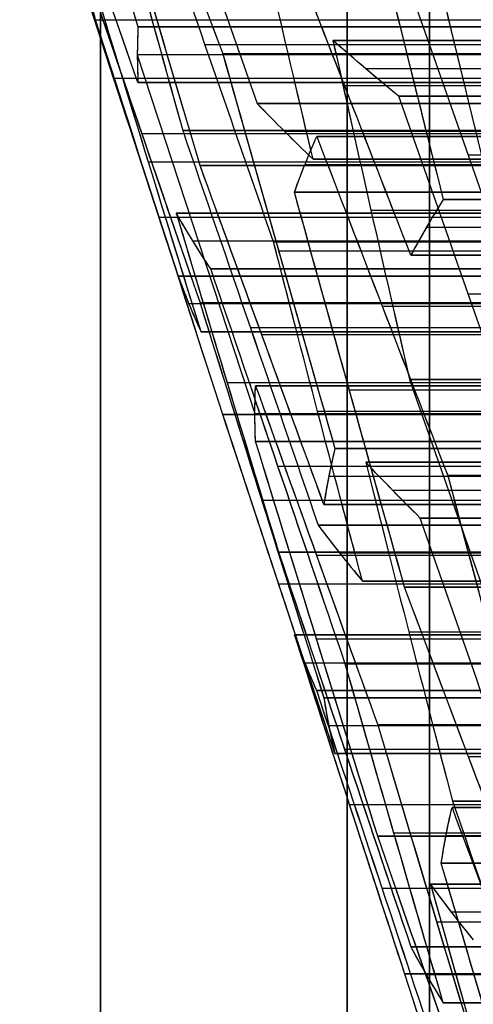
# Model space of a CAD drawing. Units: millimetres. Extents: x -35 to 100, y -155 to 35.
# Drawn here: x 42 to 42, y -127 to -127 of the extents above; entities that cross this region are included whole.
import ezdxf

# ---------------------------------------------------------------- set-up
doc = ezdxf.new("R2010")
doc.units = ezdxf.units.MM
doc.header["$MEASUREMENT"] = 0
doc.layers.add('Predefinito', color=18, linetype='Continuous', true_color=0x000000)

# ---------------------------------------------------------------- blocks, each defined once
blk = doc.blocks.new('Blocco 01')
at = {"layer": 'Predefinito'}
for p, q in [((-6.84443, 13.15296, 0.18482), (-6.84443, 12.57466, 0.18482)), ((-6.88026, 12.56372, -0.06815), (-6.88026, 13.14202, -0.06815)), ((-6.86576, 13.12759, 0.90389), (-7.08387, 13.05611, 0.93261)), ((-6.88271, 13.1272, 0.7751), (-6.88271, 12.54889, 0.7751)), ((-6.88271, 12.54889, 0.7751), (-6.88271, 13.1272, 0.7751)), ((-6.86576, 12.54929, 0.90389), (-6.86576, 13.12759, 0.90389)), ((-6.8488, 12.54889, 1.03269), (-6.8488, 13.1272, 1.03269)), ((-6.8488, 13.1272, 1.03269), (-6.8488, 12.54889, 1.03269)), ((-6.93112, 12.54246, -0.45453), (-6.93112, 13.12077, -0.45453)), ((-6.91358, 13.12492, 0.52148), (-6.91358, 12.54662, 0.52148)), ((-6.96445, 13.11435, 0.13511), (-6.96445, 12.53605, 0.13511)), ((-7.00027, 12.52451, -0.11786), (-7.00027, 13.10281, -0.11786)), ((-7.00027, 13.10281, -0.11786), (-7.00027, 12.52451, -0.11786)), ((-6.96199, 12.5256, -0.70814), (-6.96199, 13.1039, -0.70814)), ((-6.96199, 13.1039, -0.70814), (-6.96199, 12.5256, -0.70814)), ((-6.91171, 12.52171, -1.16898), (-6.91171, 13.10002, -1.16898)), ((-6.91171, 13.10002, -1.16898), (-6.91171, 12.52171, -1.16898)), ((-7.01723, 12.51791, -0.24665), (-7.01723, 13.09622, -0.24665)), ((-6.97895, 13.09382, -0.83694), (-6.97895, 12.51551, -0.83694)), ((-7.03418, 13.08886, -0.37544), (-7.03418, 12.51056, -0.37544)), ((-7.03418, 12.51056, -0.37544), (-7.03418, 13.08886, -0.37544)), ((-7.01664, 12.51118, 0.60056), (-7.01664, 13.08948, 0.60056)), ((-7.01664, 13.08948, 0.60056), (-7.01664, 12.51118, 0.60056)), ((-6.93299, 12.51118, 1.23594), (-6.93299, 13.08948, 1.23594)), ((-6.93299, 13.08948, 1.23594), (-6.93299, 12.51118, 1.23594)), ((-6.85952, 13.08647, -1.63444), (-6.85952, 12.50817, -1.63444)), ((-6.9959, 13.083, -0.96573), (-6.9959, 12.5047, -0.96573)), ((-6.9959, 12.5047, -0.96573), (-6.9959, 13.083, -0.96573)), ((-7.08446, 13.07561, 0.08539), (-7.08446, 12.49731, 0.08539)), ((-7.08446, 12.49731, 0.08539), (-7.08446, 13.07561, 0.08539)), ((-7.06505, 13.07301, -0.62906), (-7.06505, 12.4947, -0.62906)), ((-6.86517, 13.07561, 1.75111), (-6.86517, 12.49731, 1.75111)), ((-6.86517, 12.49731, 1.75111), (-6.86517, 13.07561, 1.75111)), ((-7.10083, 12.47742, 0.80382), (-7.10083, 13.05573, 0.80382)), ((-7.10083, 13.05573, 0.80382), (-7.10083, 12.47742, 0.80382)), ((-7.08387, 13.05611, 0.93261), (-7.08387, 12.47781, 0.93261)), ((-7.06692, 13.05573, 1.0614), (-7.06692, 12.47742, 1.0614)), ((-7.06692, 12.47742, 1.0614), (-7.06692, 13.05573, 1.0614)), ((-7.03173, 12.48055, -1.21869), (-7.03173, 13.05885, -1.21869)), ((-6.89535, 13.05481, -1.8874), (-6.89535, 12.47651, -1.8874)), ((-6.89535, 12.47651, -1.8874), (-6.89535, 13.05481, -1.8874)), ((-7.13665, 12.47362, 0.55085), (-7.13665, 13.05192, 0.55085)), ((-7.03605, 12.47362, 1.31502), (-7.03605, 13.05192, 1.31502)), ((-6.97954, 13.04479, -1.68415), (-6.97954, 12.46648, -1.68415)), ((-6.97954, 12.46648, -1.68415), (-6.97954, 13.04479, -1.68415)), ((-7.18752, 12.46338, 0.16447), (-7.18752, 13.04168, 0.16447)), ((-7.16811, 13.04176, -0.54998), (-7.16811, 12.46345, -0.54998)), ((-7.16811, 12.46345, -0.54998), (-7.16811, 13.04176, -0.54998)), ((-7.11592, 13.04214, -1.01544), (-7.11592, 12.46383, -1.01544)), ((-6.98518, 12.46338, 1.7014), (-6.98518, 13.04168, 1.7014)), ((-6.9123, 12.45982, -2.0162), (-6.9123, 13.03813, -2.0162)), ((-7.21839, 13.03209, -0.08914), (-7.21839, 12.45378, -0.08914)), ((-7.21839, 12.45378, -0.08914), (-7.21839, 13.03209, -0.08914)), ((-6.94936, 13.03209, 1.95436), (-6.94936, 12.45378, 1.95436)), ((-6.94936, 12.45378, 1.95436), (-6.94936, 13.03209, 1.95436)), ((-7.23535, 13.02569, -0.21794), (-7.23535, 12.44738, -0.21794)), ((-6.9324, 13.02569, 2.08316), (-6.9324, 12.44738, 2.08316)), ((-7.22084, 13.01871, 0.75411), (-7.22084, 12.4404, 0.75411)), ((-7.16998, 13.01871, 1.14048), (-7.16998, 12.4404, 1.14048)), ((-6.92926, 12.4425, -2.14499), (-6.92926, 13.0208, -2.14499)), ((-6.92926, 13.0208, -2.14499), (-6.92926, 12.4425, -2.14499)), ((-7.25667, 13.01421, 0.50114), (-7.25667, 12.43591, 0.50114)), ((-7.25667, 12.43591, 0.50114), (-7.25667, 13.01421, 0.50114)), ((-7.2523, 13.01855, -0.34673), (-7.2523, 12.44025, -0.34673)), ((-7.2523, 12.44025, -0.34673), (-7.2523, 13.01855, -0.34673)), ((-7.15174, 13.01766, -1.26841), (-7.15174, 12.43935, -1.26841)), ((-7.15174, 12.43935, -1.26841), (-7.15174, 13.01766, -1.26841)), ((-7.13911, 13.01421, 1.3941), (-7.13911, 12.43591, 1.3941)), ((-7.13911, 12.43591, 1.3941), (-7.13911, 13.01421, 1.3941)), ((-7.0826, 12.43973, -1.60507), (-7.0826, 13.01803, -1.60507)), ((-6.91545, 13.01855, 2.21195), (-6.91545, 12.44025, 2.21195)), ((-6.91545, 12.44025, 2.21195), (-6.91545, 13.01855, 2.21195)), ((-7.29058, 12.42918, 0.24355), (-7.29058, 13.00749, 0.24355)), ((-7.29058, 13.00749, 0.24355), (-7.29058, 12.42918, 0.24355)), ((-7.27363, 12.43292, 0.37235), (-7.27363, 13.01122, 0.37235)), ((-7.12215, 12.43292, 1.52289), (-7.12215, 13.01122, 1.52289)), ((-7.1052, 12.42918, 1.65169), (-7.1052, 13.00749, 1.65169)), ((-7.1052, 13.00749, 1.65169), (-7.1052, 12.42918, 1.65169)), ((-6.85707, 12.43038, -2.47769), (-6.85707, 13.00868, -2.47769)), ((-6.85707, 13.00868, -2.47769), (-6.85707, 12.43038, -2.47769)), ((-7.28813, 12.4233, -0.59969), (-7.28813, 13.0016, -0.59969)), ((-7.23593, 12.42292, -1.06515), (-7.23593, 13.00123, -1.06515)), ((-7.23593, 13.00123, -1.06515), (-7.23593, 12.42292, -1.06515)), ((-7.1687, 12.42628, -1.3972), (-7.1687, 13.00458, -1.3972)), ((-6.88458, 12.4233, 2.46557), (-6.88458, 13.0016, 2.46557)), ((-7.32145, 12.99878, -0.01006), (-7.32145, 12.42047, -0.01006)), ((-7.06937, 12.99878, 1.90465), (-7.06937, 12.42047, 1.90465)), ((-7.18566, 12.41253, -1.52599), (-7.18566, 12.99083, -1.52599)), ((-7.18566, 12.99083, -1.52599), (-7.18566, 12.41253, -1.52599)), ((-7.11346, 12.41046, -1.85869), (-7.11346, 12.98876, -1.85869)), ((-7.11346, 12.98876, -1.85869), (-7.11346, 12.41046, -1.85869)), ((-6.87402, 12.98898, -2.60648), (-6.87402, 12.41068, -2.60648)), ((-6.96013, 12.98566, -2.39861), (-6.96013, 12.40735, -2.39861)), ((-7.37232, 12.97879, -0.39644), (-7.37232, 12.40049, -0.39644)), ((-7.34086, 12.98152, 0.70439), (-7.34086, 12.40321, 0.70439)), ((-7.34086, 12.40321, 0.70439), (-7.34086, 12.98152, 0.70439)), ((-7.27304, 12.40321, 1.21956), (-7.27304, 12.98152, 1.21956)), ((-7.27304, 12.98152, 1.21956), (-7.27304, 12.40321, 1.21956)), ((-7.01851, 12.97879, 2.29103), (-7.01851, 12.40049, 2.29103)), ((-7.33899, 12.39335, -0.98607), (-7.33899, 12.97165, -0.98607)), ((-7.13042, 12.97253, -1.98748), (-7.13042, 12.39423, -1.98748)), ((-7.42451, 12.38688, 0.06902), (-7.42451, 12.96519, 0.06902)), ((-7.42451, 12.96519, 0.06902), (-7.42451, 12.38688, 0.06902)), ((-7.18939, 12.38688, 1.85494), (-7.18939, 12.96519, 1.85494)), ((-7.18939, 12.96519, 1.85494), (-7.18939, 12.38688, 1.85494)), ((-6.89098, 12.39041, -2.73527), (-6.89098, 12.96871, -2.73527)), ((-6.89098, 12.96871, -2.73527), (-6.89098, 12.39041, -2.73527)), ((-7.40814, 12.38308, -0.64941), (-7.40814, 12.96138, -0.64941)), ((-7.40814, 12.96138, -0.64941), (-7.40814, 12.38308, -0.64941)), ((-7.21652, 12.96263, -1.77961), (-7.21652, 12.38432, -1.77961)), ((-7.06319, 12.96211, -2.31953), (-7.06319, 12.38381, -2.31953)), ((-7.06319, 12.38381, -2.31953), (-7.06319, 12.96211, -2.31953)), ((-6.98764, 12.38308, 2.54465), (-6.98764, 12.96138, 2.54465)), ((-6.98764, 12.96138, 2.54465), (-6.98764, 12.38308, 2.54465)), ((-7.14738, 12.37737, -2.11627), (-7.14738, 12.95568, -2.11627)), ((-7.14738, 12.95568, -2.11627), (-7.14738, 12.37737, -2.11627)), ((-7.4251, 12.37358, -0.7782), (-7.4251, 12.95189, -0.7782)), ((-7.36986, 12.94941, -1.23969), (-7.36986, 12.3711, -1.23969)), ((-7.36986, 12.3711, -1.23969), (-7.36986, 12.94941, -1.23969)), ((-6.97068, 12.37358, 2.67344), (-6.97068, 12.95189, 2.67344)), ((-7.44205, 12.9417, -0.90699), (-7.44205, 12.3634, -0.90699)), ((-7.44205, 12.3634, -0.90699), (-7.44205, 12.9417, -0.90699)), ((-7.39305, 12.36732, 1.16985), (-7.39305, 12.94563, 1.16985)), ((-7.35723, 12.36456, 1.42282), (-7.35723, 12.94286, 1.42282)), ((-7.35723, 12.94286, 1.42282), (-7.35723, 12.36456, 1.42282)), ((-6.95373, 12.9417, 2.80223), (-6.95373, 12.3634, 2.80223)), ((-6.95373, 12.3634, 2.80223), (-6.95373, 12.9417, 2.80223)), ((-7.38682, 12.9367, -1.36848), (-7.38682, 12.35839, -1.36848)), ((-7.34027, 12.93996, 1.55161), (-7.34027, 12.36166, 1.55161)), ((-7.32332, 12.35803, 1.6804), (-7.32332, 12.93633, 1.6804)), ((-7.32332, 12.93633, 1.6804), (-7.32332, 12.35803, 1.6804)), ((-7.31958, 12.93604, -1.70053), (-7.31958, 12.35774, -1.70053)), ((-7.31958, 12.35774, -1.70053), (-7.31958, 12.93604, -1.70053)), ((-7.12156, 12.36064, 2.37011), (-7.12156, 12.93894, 2.37011)), ((-7.12156, 12.93894, 2.37011), (-7.12156, 12.36064, 2.37011)), ((-7.29245, 12.34798, 1.93402), (-7.29245, 12.92629, 1.93402)), ((-7.01099, 12.92651, -2.78499), (-7.01099, 12.3482, -2.78499)), ((-6.9268, 12.3482, -2.98824), (-6.9268, 12.92651, -2.98824))]:
    blk.add_line(p, q, dxfattribs=at)
at = {"layer": 'Predefinito', "extrusion": (0, 1, 0)}
for centre, radius in [((0, 0, 13.15), 9.6), ((0, 0, 13), 9.75), ((0, 0, 13), 9.45)]:
    blk.add_circle(centre, radius, dxfattribs=at)
for centre, radius in [((0, 0, 13), 9.75), ((0, 0, 13), 9.45), ((0, 0, 12.95), 10.44), ((0, 0, 12.95), 10.44), ((0, 0, 12.95), 9.8), ((0, 0, 12.95), 9.8), ((0, 0, 12.95), 9.4), ((0, 0, 12.95), 9.4), ((0, 0, 12.95), 9.05), ((0, 0, 12.95), 9.05)]:
    blk.add_arc(centre, radius, 270, 90, dxfattribs=at)
at = {"layer": 'Predefinito', "extrusion": (0.608761, 7.42231e-11, 0.793353)}
blk.add_open_spline([(-6.88271, 13.1272, 0.7751), (-6.8144, 13.15116, 0.72268), (-6.74571, 13.17511, 0.66998), (-6.67659, 13.19906, 0.61694)], degree=3, dxfattribs=at)
at = {"layer": 'Predefinito', "extrusion": (0.608761, -2.58033e-12, 0.793353)}
blk.add_open_spline([(-6.88271, 13.1272, 0.7751), (-6.81402, 13.15129, 0.72239), (-6.74532, 13.17525, 0.66967), (-6.67659, 13.19906, 0.61694)], degree=3, dxfattribs=at)
at = {"layer": 'Predefinito', "extrusion": (-0.382683, -4.60024e-12, 0.92388)}
blk.add_open_spline([(-6.60877, 13.19906, 1.13211), (-6.68926, 13.17511, 1.09877), (-6.76925, 13.15116, 1.06564), (-6.8488, 13.1272, 1.03269)], degree=3, dxfattribs=at)
at = {"layer": 'Predefinito', "extrusion": (-0.382683, -1.60121e-12, 0.92388)}
blk.add_open_spline([(-6.60877, 13.19906, 1.13211), (-6.68882, 13.17525, 1.09895), (-6.76883, 13.15129, 1.06581), (-6.8488, 13.1272, 1.03269)], degree=3, dxfattribs=at)
at = {"layer": 'Predefinito', "extrusion": (-0.382683, 8.6474e-12, 0.92388)}
blk.add_open_spline([(-6.76024, 13.18112, -0.01844), (-6.84047, 13.15502, -0.05167), (-6.92048, 13.12892, -0.08481), (-7.00027, 13.10281, -0.11786)], degree=3, dxfattribs=at)
at = {"layer": 'Predefinito', "extrusion": (-0.382683, -3.00772e-12, 0.92388)}
blk.add_open_spline([(-6.76024, 13.18112, -0.01844), (-6.84027, 13.15509, -0.05159), (-6.92028, 13.12898, -0.08473), (-7.00027, 13.10281, -0.11786)], degree=3, dxfattribs=at)
at = {"layer": 'Predefinito', "extrusion": (0.608761, -1.54567e-11, 0.793353)}
blk.add_open_spline([(-6.81052, 13.16013, 0.4424), (-6.87968, 13.13659, 0.49547), (-6.94836, 13.11304, 0.54817), (-7.01664, 13.08948, 0.60056)], degree=3, dxfattribs=at)
at = {"layer": 'Predefinito', "extrusion": (0.608761, -5.82091e-13, 0.793353)}
blk.add_open_spline([(-6.81052, 13.16013, 0.4424), (-6.87926, 13.13673, 0.49515), (-6.94797, 13.11317, 0.54787), (-7.01664, 13.08948, 0.60056)], degree=3, dxfattribs=at)
at = {"layer": 'Predefinito', "extrusion": (-0.382683, -2.86817e-11, 0.92388)}
blk.add_open_spline([(-6.93299, 13.08948, 1.23594), (-6.85348, 13.11304, 1.26887), (-6.77349, 13.13659, 1.30201), (-6.69296, 13.16013, 1.33536)], degree=3, dxfattribs=at)
at = {"layer": 'Predefinito', "extrusion": (-0.382683, -2.2458e-12, 0.92388)}
blk.add_open_spline([(-6.93299, 13.08948, 1.23594), (-6.853, 13.11318, 1.26907), (-6.77299, 13.13673, 1.30221), (-6.69296, 13.16013, 1.33536)], degree=3, dxfattribs=at)
at = {"layer": 'Predefinito', "extrusion": (0.608761, 7.55517e-12, 0.793353)}
blk.add_open_spline([(-6.70559, 13.15662, -1.32714), (-6.77533, 13.13777, -1.27364), (-6.84397, 13.1189, -1.22096), (-6.91171, 13.10002, -1.16898)], degree=3, dxfattribs=at)
at = {"layer": 'Predefinito', "extrusion": (0.608761, 2.03998e-12, 0.793353)}
blk.add_open_spline([(-6.70559, 13.15662, -1.32714), (-6.77436, 13.13803, -1.27438), (-6.84306, 13.11916, -1.22166), (-6.91171, 13.10002, -1.16898)], degree=3, dxfattribs=at)
at = {"layer": 'Predefinito', "extrusion": (-0.991445, 6.47776e-10, 0.130526)}
blk.add_open_spline([(-6.84443, 13.15296, 0.18482), (-6.8337, 13.15573, 0.26633), (-6.82259, 13.15814, 0.3507), (-6.81052, 13.16013, 0.4424)], degree=3, dxfattribs=at)
at = {"layer": 'Predefinito', "extrusion": (-0.382683, 3.66692e-11, 0.92388)}
blk.add_open_spline([(-7.08446, 13.07561, 0.08539), (-7.0047, 13.1014, 0.11843), (-6.9247, 13.12718, 0.15157), (-6.84443, 13.15296, 0.18482)], degree=3, dxfattribs=at)
at = {"layer": 'Predefinito', "extrusion": (-0.382683, -3.89613e-12, 0.92388)}
blk.add_open_spline([(-7.08446, 13.07561, 0.08539), (-7.00447, 13.10147, 0.11853), (-6.92446, 13.12726, 0.15167), (-6.84443, 13.15296, 0.18482)], degree=3, dxfattribs=at)
at = {"layer": 'Predefinito', "extrusion": (0.608761, 5.1586e-11, 0.793353)}
blk.add_open_spline([(-7.03418, 13.08886, -0.37544), (-6.96617, 13.11003, -0.42764), (-6.89749, 13.13118, -0.48033), (-6.82806, 13.15232, -0.53361)], degree=3, dxfattribs=at)
at = {"layer": 'Predefinito', "extrusion": (0.608761, -2.24343e-12, 0.793353)}
blk.add_open_spline([(-7.03418, 13.08886, -0.37544), (-6.96549, 13.11024, -0.42815), (-6.89679, 13.1314, -0.48087), (-6.82806, 13.15232, -0.53361)], degree=3, dxfattribs=at)
at = {"layer": 'Predefinito', "extrusion": (0.608761, 7.34937e-11, 0.793353)}
blk.add_open_spline([(-6.65905, 13.15296, 1.59295), (-6.72797, 13.12718, 1.64584), (-6.79667, 13.1014, 1.69855), (-6.86517, 13.07561, 1.75111)], degree=3, dxfattribs=at)
at = {"layer": 'Predefinito', "extrusion": (0.608761, 4.67494e-13, 0.793353)}
blk.add_open_spline([(-6.65905, 13.15296, 1.59295), (-6.72777, 13.12726, 1.64568), (-6.79648, 13.10147, 1.6984), (-6.86517, 13.07561, 1.75111)], degree=3, dxfattribs=at)
at = {"layer": 'Predefinito', "extrusion": (-0.382683, -8.82317e-11, 0.92388)}
blk.add_open_spline([(-6.65532, 13.13854, -1.78798), (-6.73535, 13.11063, -1.82113), (-6.81536, 13.08272, -1.85427), (-6.89535, 13.05481, -1.8874)], degree=3, dxfattribs=at)
at = {"layer": 'Predefinito', "extrusion": (-0.382683, 2.63218e-11, 0.92388)}
blk.add_open_spline([(-6.65532, 13.13854, -1.78798), (-6.73533, 13.11064, -1.82112), (-6.81534, 13.08273, -1.85426), (-6.89535, 13.05481, -1.8874)], degree=3, dxfattribs=at)
at = {"layer": 'Predefinito', "extrusion": (-0.382683, -3.02233e-10, 0.92388)}
blk.add_open_spline([(-6.97954, 13.04479, -1.68415), (-6.89956, 13.07257, -1.65102), (-6.81955, 13.10036, -1.61788), (-6.73951, 13.12814, -1.58473)], degree=3, dxfattribs=at)
at = {"layer": 'Predefinito', "extrusion": (-0.382683, -9.10109e-12, 0.92388)}
blk.add_open_spline([(-6.97954, 13.04479, -1.68415), (-6.89953, 13.07258, -1.65101), (-6.81952, 13.10037, -1.61787), (-6.73951, 13.12814, -1.58473)], degree=3, dxfattribs=at)
at = {"layer": 'Predefinito', "extrusion": (-0.991445, -1.07452e-13, 0.130526)}
blk.add_open_spline([(-6.8488, 13.1272, 1.03269), (-6.86011, 13.12773, 0.94676), (-6.87142, 13.12772, 0.86089), (-6.88271, 13.1272, 0.7751)], degree=3, dxfattribs=at)
at = {"layer": 'Predefinito'}
for points in [[(-6.86576, 13.12759, 0.90389), (-6.87145, 13.12759, 0.86067), (-6.87707, 13.12746, 0.81794), (-6.88271, 13.1272, 0.7751)], [(-6.8488, 13.1272, 1.03269), (-6.85444, 13.12746, 0.98985), (-6.86006, 13.12759, 0.94712), (-6.86576, 13.12759, 0.90389)], [(-7.10083, 13.05573, 0.80382), (-7.09519, 13.05598, 0.84666), (-7.08956, 13.05611, 0.88938), (-7.08387, 13.05611, 0.93261)], [(-7.08387, 13.05611, 0.93261), (-7.07818, 13.05611, 0.97584), (-7.07256, 13.05598, 1.01856), (-7.06692, 13.05573, 1.0614)]]:
    blk.add_open_spline(points, degree=3, dxfattribs=at)
at = {"layer": 'Predefinito', "extrusion": (0.608761, -1.14378e-10, 0.793353)}
blk.add_open_spline([(-6.96199, 13.1039, -0.70814), (-7.03146, 13.0832, -0.65484), (-7.10013, 13.06248, -0.60215), (-7.16811, 13.04176, -0.54998)], degree=3, dxfattribs=at)
at = {"layer": 'Predefinito', "extrusion": (0.608761, 1.84055e-12, 0.793353)}
blk.add_open_spline([(-6.96199, 13.1039, -0.70814), (-7.03075, 13.08341, -0.65538), (-7.09945, 13.06269, -0.60267), (-7.16811, 13.04176, -0.54998)], degree=3, dxfattribs=at)
at = {"layer": 'Predefinito', "extrusion": (-0.991445, 1.40881e-11, 0.130526)}
blk.add_open_spline([(-7.00027, 13.10281, -0.11786), (-7.01237, 13.09838, -0.20973), (-7.02354, 13.09372, -0.29457), (-7.03418, 13.08886, -0.37544)], degree=3, dxfattribs=at)
at = {"layer": 'Predefinito', "extrusion": (-0.991445, -2.0359e-13, 0.130526)}
blk.add_open_spline([(-7.00027, 13.10281, -0.11786), (-7.01159, 13.09867, -0.20381), (-7.02289, 13.09401, -0.28967), (-7.03418, 13.08886, -0.37544)], degree=3, dxfattribs=at)
at = {"layer": 'Predefinito', "extrusion": (-0.991445, 2.13425e-11, 0.130526)}
blk.add_open_spline([(-6.9959, 13.083, -0.96573), (-6.98516, 13.09008, -0.8841), (-6.97394, 13.09706, -0.79886), (-6.96199, 13.1039, -0.70814)], degree=3, dxfattribs=at)
at = {"layer": 'Predefinito', "extrusion": (-0.991445, -2.79274e-13, 0.130526)}
blk.add_open_spline([(-6.9959, 13.083, -0.96573), (-6.9846, 13.09046, -0.87983), (-6.97329, 13.09743, -0.79397), (-6.96199, 13.1039, -0.70814)], degree=3, dxfattribs=at)
at = {"layer": 'Predefinito', "extrusion": (-0.382683, 3.7232e-11, 0.92388)}
blk.add_open_spline([(-6.91171, 13.10002, -1.16898), (-6.99179, 13.07256, -1.20215), (-7.0718, 13.04511, -1.23529), (-7.15174, 13.01766, -1.26841)], degree=3, dxfattribs=at)
at = {"layer": 'Predefinito', "extrusion": (-0.382683, 1.06462e-11, 0.92388)}
blk.add_open_spline([(-6.91171, 13.10002, -1.16898), (-6.99173, 13.07259, -1.20213), (-7.07174, 13.04513, -1.23527), (-7.15174, 13.01766, -1.26841)], degree=3, dxfattribs=at)
at = {"layer": 'Predefinito', "extrusion": (-0.382683, -1.13645e-10, 0.92388)}
blk.add_open_spline([(-7.01664, 13.08948, 0.60056), (-7.09698, 13.0644, 0.56729), (-7.17697, 13.03931, 0.53415), (-7.25667, 13.01421, 0.50114)], degree=3, dxfattribs=at)
at = {"layer": 'Predefinito', "extrusion": (-0.382683, 3.7647e-13, 0.92388)}
blk.add_open_spline([(-7.01664, 13.08948, 0.60056), (-7.09668, 13.06449, 0.56741), (-7.17669, 13.0394, 0.53427), (-7.25667, 13.01421, 0.50114)], degree=3, dxfattribs=at)
at = {"layer": 'Predefinito', "extrusion": (0.608761, -7.75136e-12, 0.793353)}
blk.add_open_spline([(-7.13911, 13.01421, 1.3941), (-7.07067, 13.03931, 1.34159), (-7.00198, 13.0644, 1.28888), (-6.93299, 13.08948, 1.23594)], degree=3, dxfattribs=at)
at = {"layer": 'Predefinito', "extrusion": (0.608761, 4.39278e-12, 0.793353)}
blk.add_open_spline([(-7.13911, 13.01421, 1.3941), (-7.07042, 13.0394, 1.34139), (-7.00171, 13.06449, 1.28867), (-6.93299, 13.08948, 1.23594)], degree=3, dxfattribs=at)
at = {"layer": 'Predefinito', "extrusion": (-0.382683, 1.25331e-10, 0.92388)}
blk.add_open_spline([(-7.23593, 13.00123, -1.06515), (-7.15601, 13.02849, -1.03205), (-7.076, 13.05574, -0.99891), (-6.9959, 13.083, -0.96573)], degree=3, dxfattribs=at)
at = {"layer": 'Predefinito', "extrusion": (-0.382683, -8.36418e-12, 0.92388)}
blk.add_open_spline([(-7.23593, 13.00123, -1.06515), (-7.15593, 13.02851, -1.03201), (-7.07592, 13.05577, -0.99887), (-6.9959, 13.083, -0.96573)], degree=3, dxfattribs=at)
at = {"layer": 'Predefinito', "extrusion": (0.608761, 2.99147e-10, 0.793353)}
blk.add_open_spline([(-7.29058, 13.00749, 0.24355), (-7.22238, 13.0302, 0.19122), (-7.15369, 13.05291, 0.13852), (-7.08446, 13.07561, 0.08539)], degree=3, dxfattribs=at)
at = {"layer": 'Predefinito', "extrusion": (0.608761, 1.4836e-12, 0.793353)}
blk.add_open_spline([(-7.29058, 13.00749, 0.24355), (-7.22192, 13.03036, 0.19087), (-7.15321, 13.05307, 0.13815), (-7.08446, 13.07561, 0.08539)], degree=3, dxfattribs=at)
at = {"layer": 'Predefinito', "extrusion": (-0.382683, -3.55794e-11, 0.92388)}
blk.add_open_spline([(-6.86517, 13.07561, 1.75111), (-6.94579, 13.05291, 1.71772), (-7.02577, 13.0302, 1.68459), (-7.1052, 13.00749, 1.65169)], degree=3, dxfattribs=at)
at = {"layer": 'Predefinito', "extrusion": (-0.382683, 1.48369e-13, 0.92388)}
blk.add_open_spline([(-6.86517, 13.07561, 1.75111), (-6.94522, 13.05307, 1.71795), (-7.02523, 13.03036, 1.68481), (-7.1052, 13.00749, 1.65169)], degree=3, dxfattribs=at)
at = {"layer": 'Predefinito', "extrusion": (0.608761, 3.25361e-11, 0.793353)}
blk.add_open_spline([(-6.92926, 13.0208, -2.14499), (-6.8619, 13.03675, -2.19668), (-6.79328, 13.05266, -2.24933), (-6.72314, 13.06856, -2.30315)], degree=3, dxfattribs=at)
at = {"layer": 'Predefinito', "extrusion": (0.608761, -1.1453e-13, 0.793353)}
blk.add_open_spline([(-6.92926, 13.0208, -2.14499), (-6.86056, 13.03706, -2.19771), (-6.79185, 13.05299, -2.25043), (-6.72314, 13.06856, -2.30315)], degree=3, dxfattribs=at)
at = {"layer": 'Predefinito', "extrusion": (-0.382683, -8.52258e-11, 0.92388)}
blk.add_open_spline([(-7.34086, 12.98152, 0.70439), (-7.2612, 13.00626, 0.73739), (-7.1812, 13.03099, 0.77053), (-7.10083, 13.05573, 0.80382)], degree=3, dxfattribs=at)
at = {"layer": 'Predefinito', "extrusion": (-0.382683, 1.14892e-12, 0.92388)}
blk.add_open_spline([(-7.34086, 12.98152, 0.70439), (-7.26087, 13.00636, 0.73753), (-7.18086, 13.0311, 0.77067), (-7.10083, 13.05573, 0.80382)], degree=3, dxfattribs=at)
at = {"layer": 'Predefinito', "extrusion": (0.608761, 4.30133e-11, 0.793353)}
blk.add_open_spline([(-7.06692, 13.05573, 1.0614), (-7.13594, 13.03099, 1.11436), (-7.20463, 13.00626, 1.16707), (-7.27304, 12.98152, 1.21956)], degree=3, dxfattribs=at)
at = {"layer": 'Predefinito', "extrusion": (0.608761, 0, 0.793353)}
blk.add_open_spline([(-7.06692, 13.05573, 1.0614), (-7.13565, 13.0311, 1.11414), (-7.20436, 13.00636, 1.16686), (-7.27304, 12.98152, 1.21956)], degree=3, dxfattribs=at)
at = {"layer": 'Predefinito', "extrusion": (-0.991445, 1.89126e-13, 0.130526)}
blk.add_open_spline([(-7.10083, 13.05573, 0.80382), (-7.08952, 13.05624, 0.88975), (-7.07821, 13.05624, 0.97561), (-7.06692, 13.05573, 1.0614)], degree=3, dxfattribs=at)
at = {"layer": 'Predefinito', "extrusion": (-0.991445, -6.14661e-12, 0.130526)}
blk.add_open_spline([(-6.89535, 13.05481, -1.8874), (-6.90704, 13.04353, -1.97625), (-6.91831, 13.03219, -2.06186), (-6.92926, 13.0208, -2.14499)], degree=3, dxfattribs=at)
at = {"layer": 'Predefinito', "extrusion": (-0.991445, -1.09007e-13, 0.130526)}
blk.add_open_spline([(-6.89535, 13.05481, -1.8874), (-6.90666, 13.04389, -1.97336), (-6.91797, 13.03255, -2.05922), (-6.92926, 13.0208, -2.14499)], degree=3, dxfattribs=at)
at = {"layer": 'Predefinito', "extrusion": (0.608761, 4.69594e-11, 0.793353)}
blk.add_open_spline([(-7.18566, 12.99083, -1.52599), (-7.11799, 13.00883, -1.57791), (-7.04935, 13.02682, -1.63058), (-6.97954, 13.04479, -1.68415)], degree=3, dxfattribs=at)
at = {"layer": 'Predefinito', "extrusion": (0.608761, -7.0938e-13, 0.793353)}
blk.add_open_spline([(-7.18566, 12.99083, -1.52599), (-7.11696, 13.00911, -1.5787), (-7.04825, 13.0271, -1.63142), (-6.97954, 13.04479, -1.68415)], degree=3, dxfattribs=at)
at = {"layer": 'Predefinito', "extrusion": (-0.382683, -4.01268e-11, 0.92388)}
blk.add_open_spline([(-7.16811, 13.04176, -0.54998), (-7.24826, 13.01497, -0.58318), (-7.32826, 12.98817, -0.61632), (-7.40814, 12.96138, -0.64941)], degree=3, dxfattribs=at)
at = {"layer": 'Predefinito', "extrusion": (-0.382683, -1.12417e-12, 0.92388)}
blk.add_open_spline([(-7.16811, 13.04176, -0.54998), (-7.24813, 13.01501, -0.58313), (-7.32814, 12.98821, -0.61627), (-7.40814, 12.96138, -0.64941)], degree=3, dxfattribs=at)
at = {"layer": 'Predefinito', "extrusion": (0.608761, -2.68541e-10, 0.793353)}
blk.add_open_spline([(-6.98764, 12.96138, 2.54465), (-6.91904, 12.98817, 2.49201), (-6.85034, 13.01497, 2.4393), (-6.78152, 13.04176, 2.38649)], degree=3, dxfattribs=at)
at = {"layer": 'Predefinito', "extrusion": (0.608761, 4.49688e-12, 0.793353)}
blk.add_open_spline([(-6.98764, 12.96138, 2.54465), (-6.91894, 12.98821, 2.49193), (-6.85023, 13.01501, 2.43921), (-6.78152, 13.04176, 2.38649)], degree=3, dxfattribs=at)
at = {"layer": 'Predefinito', "extrusion": (0.608761, 8.15737e-12, 0.793353)}
blk.add_open_spline([(-7.21839, 13.03209, -0.08914), (-7.28766, 13.00979, -0.03599), (-7.35634, 12.9875, 0.01671), (-7.42451, 12.96519, 0.06902)], degree=3, dxfattribs=at)
at = {"layer": 'Predefinito', "extrusion": (0.608761, 1.77135e-12, 0.793353)}
blk.add_open_spline([(-7.21839, 13.03209, -0.08914), (-7.28714, 13.00996, -0.03639), (-7.35584, 12.98766, 0.01633), (-7.42451, 12.96519, 0.06902)], degree=3, dxfattribs=at)
at = {"layer": 'Predefinito', "extrusion": (-0.991445, 1.17549e-11, 0.130526)}
blk.add_open_spline([(-7.2523, 13.01855, -0.34673), (-7.24166, 13.02326, -0.26587), (-7.23049, 13.02779, -0.18103), (-7.21839, 13.03209, -0.08914)], degree=3, dxfattribs=at)
at = {"layer": 'Predefinito', "extrusion": (-0.991445, 5.14575e-13, 0.130526)}
blk.add_open_spline([(-7.2523, 13.01855, -0.34673), (-7.24099, 13.02356, -0.26082), (-7.22969, 13.02807, -0.17496), (-7.21839, 13.03209, -0.08914)], degree=3, dxfattribs=at)
at = {"layer": 'Predefinito', "extrusion": (-0.382683, 3.35437e-11, 0.92388)}
blk.add_open_spline([(-7.18939, 12.96519, 1.85494), (-7.11, 12.9875, 1.88782), (-7.03002, 13.00979, 1.92095), (-6.94936, 13.03209, 1.95436)], degree=3, dxfattribs=at)
at = {"layer": 'Predefinito', "extrusion": (-0.382683, -1.41758e-12, 0.92388)}
blk.add_open_spline([(-7.18939, 12.96519, 1.85494), (-7.1094, 12.98767, 1.88807), (-7.02939, 13.00997, 1.92121), (-6.94936, 13.03209, 1.95436)], degree=3, dxfattribs=at)
at = {"layer": 'Predefinito', "extrusion": (-0.991445, 6.80379e-12, 0.130526)}
blk.add_open_spline([(-6.94936, 13.03209, 1.95436), (-6.93726, 13.02779, 2.04625), (-6.92609, 13.02326, 2.13109), (-6.91545, 13.01855, 2.21195)], degree=3, dxfattribs=at)
at = {"layer": 'Predefinito', "extrusion": (-0.991445, 4.66482e-13, 0.130526)}
blk.add_open_spline([(-6.94936, 13.03209, 1.95436), (-6.93804, 13.02806, 2.04031), (-6.92674, 13.02355, 2.12617), (-6.91545, 13.01855, 2.21195)], degree=3, dxfattribs=at)
at = {"layer": 'Predefinito', "extrusion": (-0.382683, -3.54219e-11, 0.92388)}
blk.add_open_spline([(-7.49233, 12.93894, -0.44615), (-7.41248, 12.96548, -0.41308), (-7.33247, 12.99202, -0.37994), (-7.2523, 13.01855, -0.34673)], degree=3, dxfattribs=at)
at = {"layer": 'Predefinito', "extrusion": (-0.382683, -3.59686e-12, 0.92388)}
blk.add_open_spline([(-7.49233, 12.93894, -0.44615), (-7.41233, 12.96553, -0.41302), (-7.33232, 12.99207, -0.37987), (-7.2523, 13.01855, -0.34673)], degree=3, dxfattribs=at)
at = {"layer": 'Predefinito', "extrusion": (-0.991445, -1.67645e-09, 0.130526)}
blk.add_open_spline([(-7.25667, 13.01421, 0.50114), (-7.26875, 13.01235, 0.40941), (-7.27985, 13.01009, 0.32504), (-7.29058, 13.00749, 0.24355)], degree=3, dxfattribs=at)
at = {"layer": 'Predefinito', "extrusion": (-0.991445, 5.00505e-13, 0.130526)}
blk.add_open_spline([(-7.25667, 13.01421, 0.50114), (-7.26799, 13.01247, 0.41512), (-7.2793, 13.01022, 0.32926), (-7.29058, 13.00749, 0.24355)], degree=3, dxfattribs=at)
at = {"layer": 'Predefinito', "extrusion": (-0.991445, 2.60638e-12, 0.130526)}
blk.add_open_spline([(-7.15174, 13.01766, -1.26841), (-7.16355, 13.00879, -1.3581), (-7.17481, 12.99984, -1.44357), (-7.18566, 12.99083, -1.52599)], degree=3, dxfattribs=at)
at = {"layer": 'Predefinito', "extrusion": (-0.991445, 1.76906e-13, 0.130526)}
blk.add_open_spline([(-7.15174, 13.01766, -1.26841), (-7.16306, 13.00916, -1.35436), (-7.17436, 13.00021, -1.44022), (-7.18566, 12.99083, -1.52599)], degree=3, dxfattribs=at)
at = {"layer": 'Predefinito', "extrusion": (-0.991445, 1.80483e-11, 0.130526)}
blk.add_open_spline([(-7.1052, 13.00749, 1.65169), (-7.11593, 13.01009, 1.5702), (-7.12703, 13.01235, 1.48583), (-7.13911, 13.01421, 1.3941)], degree=3, dxfattribs=at)
at = {"layer": 'Predefinito', "extrusion": (-0.991445, -7.22548e-13, 0.130526)}
blk.add_open_spline([(-7.1052, 13.00749, 1.65169), (-7.11651, 13.01023, 1.56577), (-7.12781, 13.01247, 1.47991), (-7.13911, 13.01421, 1.3941)], degree=3, dxfattribs=at)
at = {"layer": 'Predefinito', "extrusion": (0.608761, 1.07223e-10, 0.793353)}
blk.add_open_spline([(-6.91545, 13.01855, 2.21195), (-6.98429, 12.99202, 2.26478), (-7.05299, 12.96548, 2.31749), (-7.12156, 12.93894, 2.37011)], degree=3, dxfattribs=at)
at = {"layer": 'Predefinito', "extrusion": (0.608761, 1.67845e-12, 0.793353)}
blk.add_open_spline([(-6.91545, 13.01855, 2.21195), (-6.98416, 12.99207, 2.26468), (-7.05287, 12.96553, 2.3174), (-7.12156, 12.93894, 2.37011)], degree=3, dxfattribs=at)
at = {"layer": 'Predefinito', "extrusion": (0.608761, 2.07065e-09, 0.793353)}
blk.add_open_spline([(-6.85707, 13.00868, -2.47769), (-6.92724, 12.99318, -2.42384), (-6.99586, 12.97766, -2.37119), (-7.06319, 12.96211, -2.31953)], degree=3, dxfattribs=at)
at = {"layer": 'Predefinito', "extrusion": (0.608761, 3.44164e-13, 0.793353)}
blk.add_open_spline([(-6.85707, 13.00868, -2.47769), (-6.92586, 12.99349, -2.4249), (-6.99456, 12.97796, -2.37218), (-7.06319, 12.96211, -2.31953)], degree=3, dxfattribs=at)
at = {"layer": 'Predefinito', "extrusion": (-0.991445, -8.64629e-12, 0.130526)}
blk.add_open_spline([(-6.89098, 12.96871, -2.73527), (-6.87996, 12.98207, -2.6516), (-6.86868, 12.99539, -2.56591), (-6.85707, 13.00868, -2.47769)], degree=3, dxfattribs=at)
at = {"layer": 'Predefinito', "extrusion": (-0.991445, 4.29189e-13, 0.130526)}
blk.add_open_spline([(-6.89098, 12.96871, -2.73527), (-6.87967, 12.98242, -2.64941), (-6.86837, 12.99575, -2.56355), (-6.85707, 13.00868, -2.47769)], degree=3, dxfattribs=at)
at = {"layer": 'Predefinito', "extrusion": (0.608761, -4.32765e-10, 0.793353)}
blk.add_open_spline([(-7.44205, 12.9417, -0.90699), (-7.37414, 12.96155, -0.9591), (-7.30548, 12.9814, -1.01179), (-7.23593, 13.00123, -1.06515)], degree=3, dxfattribs=at)
at = {"layer": 'Predefinito', "extrusion": (0.608761, -1.32754e-12, 0.793353)}
blk.add_open_spline([(-7.44205, 12.9417, -0.90699), (-7.37341, 12.96177, -0.95967), (-7.3047, 12.98162, -1.01239), (-7.23593, 13.00123, -1.06515)], degree=3, dxfattribs=at)
at = {"layer": 'Predefinito', "extrusion": (-0.382683, -3.49173e-11, 0.92388)}
blk.add_open_spline([(-6.71369, 13.00123, 2.90166), (-6.79468, 12.9814, 2.86811), (-6.87464, 12.96155, 2.83499), (-6.95373, 12.9417, 2.80223)], degree=3, dxfattribs=at)
at = {"layer": 'Predefinito', "extrusion": (-0.382683, -3.7171e-13, 0.92388)}
blk.add_open_spline([(-6.71369, 13.00123, 2.90166), (-6.79378, 12.98162, 2.86849), (-6.87378, 12.96177, 2.83534), (-6.95373, 12.9417, 2.80223)], degree=3, dxfattribs=at)
at = {"layer": 'Predefinito', "extrusion": (0.608761, -5.15407e-12, 0.793353)}
blk.add_open_spline([(-7.11346, 12.98876, -1.85869), (-7.18331, 12.9712, -1.8051), (-7.25195, 12.95363, -1.75242), (-7.31958, 12.93604, -1.70053)], degree=3, dxfattribs=at)
at = {"layer": 'Predefinito', "extrusion": (0.608761, -3.07939e-13, 0.793353)}
blk.add_open_spline([(-7.11346, 12.98876, -1.85869), (-7.18223, 12.97148, -1.80592), (-7.25093, 12.9539, -1.7532), (-7.31958, 12.93604, -1.70053)], degree=3, dxfattribs=at)
at = {"layer": 'Predefinito', "extrusion": (-0.991445, -3.72545e-11, 0.130526)}
blk.add_open_spline([(-7.14738, 12.95568, -2.11627), (-7.13644, 12.96675, -2.03318), (-7.12517, 12.97778, -1.94757), (-7.11346, 12.98876, -1.85869)], degree=3, dxfattribs=at)
at = {"layer": 'Predefinito', "extrusion": (-0.991445, -1.41234e-12, 0.130526)}
blk.add_open_spline([(-7.14738, 12.95568, -2.11627), (-7.13607, 12.96712, -2.0304), (-7.12477, 12.97815, -1.94454), (-7.11346, 12.98876, -1.85869)], degree=3, dxfattribs=at)
at = {"layer": 'Predefinito', "extrusion": (0.608761, 9.34608e-11, 0.793353)}
blk.add_open_spline([(-7.54698, 12.90954, 0.86255), (-7.47863, 12.93353, 0.81011), (-7.40994, 12.95753, 0.7574), (-7.34086, 12.98152, 0.70439)], degree=3, dxfattribs=at)
at = {"layer": 'Predefinito', "extrusion": (0.608761, 2.17112e-12, 0.793353)}
blk.add_open_spline([(-7.54698, 12.90954, 0.86255), (-7.47829, 12.93366, 0.80984), (-7.40958, 12.95765, 0.75712), (-7.34086, 12.98152, 0.70439)], degree=3, dxfattribs=at)
at = {"layer": 'Predefinito', "extrusion": (-0.382683, 5.75294e-11, 0.92388)}
blk.add_open_spline([(-7.27304, 12.98152, 1.21956), (-7.35348, 12.95753, 1.18624), (-7.43348, 12.93353, 1.15311), (-7.51307, 12.90954, 1.12014)], degree=3, dxfattribs=at)
at = {"layer": 'Predefinito', "extrusion": (-0.382683, 1.67733e-12, 0.92388)}
blk.add_open_spline([(-7.27304, 12.98152, 1.21956), (-7.35308, 12.95765, 1.18641), (-7.43309, 12.93365, 1.15327), (-7.51307, 12.90954, 1.12014)], degree=3, dxfattribs=at)
at = {"layer": 'Predefinito', "extrusion": (-0.382683, -2.37134e-12, 0.92388)}
blk.add_open_spline([(-7.42451, 12.96519, 0.06902), (-7.50474, 12.93922, 0.03579), (-7.58474, 12.91325, 0.00265), (-7.66454, 12.88728, -0.03041)], degree=3, dxfattribs=at)
at = {"layer": 'Predefinito', "extrusion": (-0.382683, 1.82863e-13, 0.92388)}
blk.add_open_spline([(-7.42451, 12.96519, 0.06902), (-7.50454, 12.93929, 0.03587), (-7.58455, 12.91332, 0.00273), (-7.66454, 12.88728, -0.03041)], degree=3, dxfattribs=at)
at = {"layer": 'Predefinito', "extrusion": (0.608761, -5.92834e-11, 0.793353)}
blk.add_open_spline([(-7.39551, 12.88728, 2.0131), (-7.32698, 12.91325, 1.96052), (-7.25828, 12.93922, 1.9078), (-7.18939, 12.96519, 1.85494)], degree=3, dxfattribs=at)
at = {"layer": 'Predefinito', "extrusion": (0.608761, 2.0848e-11, 0.793353)}
blk.add_open_spline([(-7.39551, 12.88728, 2.0131), (-7.32681, 12.91332, 1.96039), (-7.25811, 12.93929, 1.90767), (-7.18939, 12.96519, 1.85494)], degree=3, dxfattribs=at)
at = {"layer": 'Predefinito', "extrusion": (-0.382683, -4.94126e-08, 0.92388)}
blk.add_open_spline([(-7.13101, 12.8843, -2.8347), (-7.051, 12.91244, -2.80156), (-6.97099, 12.94057, -2.76841), (-6.89098, 12.96871, -2.73527)], degree=3, dxfattribs=at)
at = {"layer": 'Predefinito', "extrusion": (-0.382683, -2.4197e-09, 0.92388)}
blk.add_open_spline([(-7.13101, 12.8843, -2.8347), (-7.051, 12.91244, -2.80156), (-6.97099, 12.94057, -2.76841), (-6.89098, 12.96871, -2.73527)], degree=3, dxfattribs=at)
at = {"layer": 'Predefinito', "extrusion": (-0.382683, 2.05037e-08, 0.92388)}
blk.add_open_spline([(-6.80679, 12.96871, -2.93853), (-6.8868, 12.94057, -2.97167), (-6.96681, 12.91244, -3.00481), (-7.04682, 12.8843, -3.03795)], degree=3, dxfattribs=at)
at = {"layer": 'Predefinito', "extrusion": (-0.382683, 5.0941e-10, 0.92388)}
blk.add_open_spline([(-6.80679, 12.96871, -2.93853), (-6.8868, 12.94057, -2.97167), (-6.96681, 12.91244, -3.00481), (-7.04682, 12.8843, -3.03795)], degree=3, dxfattribs=at)
at = {"layer": 'Predefinito', "extrusion": (-0.991445, 3.61775e-11, 0.130526)}
blk.add_open_spline([(-7.40814, 12.96138, -0.64941), (-7.42009, 12.95494, -0.74018), (-7.43131, 12.94837, -0.82541), (-7.44205, 12.9417, -0.90699)], degree=3, dxfattribs=at)
at = {"layer": 'Predefinito', "extrusion": (-0.991445, -4.30517e-14, 0.130526)}
blk.add_open_spline([(-7.40814, 12.96138, -0.64941), (-7.41946, 12.95528, -0.73535), (-7.43076, 12.94871, -0.82121), (-7.44205, 12.9417, -0.90699)], degree=3, dxfattribs=at)
at = {"layer": 'Predefinito', "extrusion": (-0.382683, 1.68399e-09, 0.92388)}
blk.add_open_spline([(-7.06319, 12.96211, -2.31953), (-7.1432, 12.93405, -2.35267), (-7.22321, 12.90599, -2.38581), (-7.30322, 12.87793, -2.41895)], degree=3, dxfattribs=at)
at = {"layer": 'Predefinito', "extrusion": (-0.382683, -9.90666e-11, 0.92388)}
blk.add_open_spline([(-7.06319, 12.96211, -2.31953), (-7.1432, 12.93405, -2.35267), (-7.22321, 12.90599, -2.38581), (-7.30322, 12.87793, -2.41895)], degree=3, dxfattribs=at)
at = {"layer": 'Predefinito', "extrusion": (-0.991445, -3.86267e-11, 0.130526)}
blk.add_open_spline([(-6.95373, 12.9417, 2.80223), (-6.96447, 12.94837, 2.72065), (-6.97569, 12.95494, 2.63542), (-6.98764, 12.96138, 2.54465)], degree=3, dxfattribs=at)
at = {"layer": 'Predefinito', "extrusion": (-0.991445, -8.80192e-13, 0.130526)}
blk.add_open_spline([(-6.95373, 12.9417, 2.80223), (-6.96503, 12.94872, 2.71633), (-6.97634, 12.95529, 2.63047), (-6.98764, 12.96138, 2.54465)], degree=3, dxfattribs=at)
at = {"layer": 'Predefinito', "extrusion": (-0.382683, 2.30806e-09, 0.92388)}
blk.add_open_spline([(-6.87461, 12.87793, -3.4537), (-6.79461, 12.90599, -3.42056), (-6.7146, 12.93405, -3.38742), (-6.63458, 12.96211, -3.35427)], degree=3, dxfattribs=at)
at = {"layer": 'Predefinito', "extrusion": (-0.382683, 1.08973e-10, 0.92388)}
blk.add_open_spline([(-6.87461, 12.87793, -3.4537), (-6.7946, 12.90599, -3.42056), (-6.71459, 12.93405, -3.38741), (-6.63458, 12.96211, -3.35427)], degree=3, dxfattribs=at)
at = {"layer": 'Predefinito', "extrusion": (-0.382683, 4.34796e-10, 0.92388)}
blk.add_open_spline([(-7.38741, 12.87171, -2.2157), (-7.30741, 12.8997, -2.18256), (-7.2274, 12.92769, -2.14942), (-7.14738, 12.95568, -2.11627)], degree=3, dxfattribs=at)
at = {"layer": 'Predefinito', "extrusion": (-0.382683, -1.1322e-10, 0.92388)}
blk.add_open_spline([(-7.38741, 12.87171, -2.2157), (-7.3074, 12.8997, -2.18256), (-7.22739, 12.92769, -2.14942), (-7.14738, 12.95568, -2.11627)], degree=3, dxfattribs=at)
at = {"layer": 'Predefinito', "extrusion": (0.608761, -1.03048e-13, 0.793353)}
blk.add_open_spline([(-7.36986, 12.94941, -1.23969), (-7.43944, 12.92999, -1.1863), (-7.50811, 12.91056, -1.13361), (-7.57598, 12.89112, -1.08153)], degree=3, dxfattribs=at)
at = {"layer": 'Predefinito', "extrusion": (0.608761, -2.242e-12, 0.793353)}
blk.add_open_spline([(-7.36986, 12.94941, -1.23969), (-7.43862, 12.93022, -1.18693), (-7.50733, 12.91078, -1.13421), (-7.57598, 12.89112, -1.08153)], degree=3, dxfattribs=at)
at = {"layer": 'Predefinito', "extrusion": (-0.991445, -2.47678e-12, 0.130526)}
blk.add_open_spline([(-7.40377, 12.92333, -1.49727), (-7.39293, 12.93209, -1.41488), (-7.38167, 12.94079, -1.32941), (-7.36986, 12.94941, -1.23969)], degree=3, dxfattribs=at)
at = {"layer": 'Predefinito', "extrusion": (-0.991445, -1.1548e-12, 0.130526)}
blk.add_open_spline([(-7.40377, 12.92333, -1.49727), (-7.39247, 12.93246, -1.41139), (-7.38116, 12.94116, -1.32553), (-7.36986, 12.94941, -1.23969)], degree=3, dxfattribs=at)
at = {"layer": 'Predefinito', "extrusion": (-0.382683, -6.93512e-11, 0.92388)}
blk.add_open_spline([(-7.03792, 12.89112, 3.00549), (-6.95887, 12.91056, 3.03823), (-6.87891, 12.92999, 3.07135), (-6.79788, 12.94941, 3.10491)], degree=3, dxfattribs=at)
at = {"layer": 'Predefinito', "extrusion": (-0.382683, -1.82591e-12, 0.92388)}
blk.add_open_spline([(-7.03792, 12.89112, 3.00549), (-6.95792, 12.91079, 3.03862), (-6.87791, 12.93023, 3.07176), (-6.79788, 12.94941, 3.10491)], degree=3, dxfattribs=at)
at = {"layer": 'Predefinito', "extrusion": (-0.382683, -1.72405e-11, 0.92388)}
blk.add_open_spline([(-7.59726, 12.87199, 1.32339), (-7.5177, 12.89562, 1.35635), (-7.43771, 12.91924, 1.38948), (-7.35723, 12.94286, 1.42282)], degree=3, dxfattribs=at)
at = {"layer": 'Predefinito', "extrusion": (-0.382683, -6.49033e-13, 0.92388)}
blk.add_open_spline([(-7.59726, 12.87199, 1.32339), (-7.51727, 12.89575, 1.35653), (-7.43726, 12.91938, 1.38967), (-7.35723, 12.94286, 1.42282)], degree=3, dxfattribs=at)
at = {"layer": 'Predefinito', "extrusion": (-0.991445, -1.77749e-09, 0.130526)}
blk.add_open_spline([(-7.35723, 12.94286, 1.42282), (-7.34515, 12.94105, 1.51456), (-7.33404, 12.93886, 1.59893), (-7.32332, 12.93633, 1.6804)], degree=3, dxfattribs=at)
at = {"layer": 'Predefinito', "extrusion": (-0.991445, -1.41578e-12, 0.130526)}
blk.add_open_spline([(-7.35723, 12.94286, 1.42282), (-7.3459, 12.94117, 1.50883), (-7.3346, 12.93899, 1.59469), (-7.32332, 12.93633, 1.6804)], degree=3, dxfattribs=at)
at = {"layer": 'Predefinito', "extrusion": (-0.382683, -2.83849e-10, 0.92388)}
blk.add_open_spline([(-7.31958, 12.93604, -1.70053), (-7.39963, 12.90827, -1.73368), (-7.47964, 12.8805, -1.76683), (-7.55961, 12.85273, -1.79995)], degree=3, dxfattribs=at)
at = {"layer": 'Predefinito', "extrusion": (-0.382683, 1.16551e-11, 0.92388)}
blk.add_open_spline([(-7.31958, 12.93604, -1.70053), (-7.3996, 12.90828, -1.73367), (-7.47961, 12.88051, -1.76681), (-7.55961, 12.85273, -1.79995)], degree=3, dxfattribs=at)
at = {"layer": 'Predefinito', "extrusion": (0.608761, 4.20999e-11, 0.793353)}
blk.add_open_spline([(-7.32332, 12.93633, 1.6804), (-7.39223, 12.91067, 1.73328), (-7.46093, 12.88499, 1.786), (-7.52943, 12.85932, 1.83856)], degree=3, dxfattribs=at)
at = {"layer": 'Predefinito', "extrusion": (0.608761, -9.3273e-12, 0.793353)}
blk.add_open_spline([(-7.32332, 12.93633, 1.6804), (-7.39204, 12.91074, 1.73314), (-7.46075, 12.88506, 1.78586), (-7.52943, 12.85932, 1.83856)], degree=3, dxfattribs=at)
at = {"layer": 'Predefinito', "extrusion": (-0.382683, -1.73622e-11, 0.92388)}
blk.add_open_spline([(-7.12156, 12.93894, 2.37011), (-7.20231, 12.91748, 2.33666), (-7.28229, 12.89601, 2.30354), (-7.3616, 12.87453, 2.27068)], degree=3, dxfattribs=at)
at = {"layer": 'Predefinito', "extrusion": (-0.382683, 1.37723e-12, 0.92388)}
blk.add_open_spline([(-7.12156, 12.93894, 2.37011), (-7.20162, 12.91766, 2.33695), (-7.28163, 12.89619, 2.30381), (-7.3616, 12.87453, 2.27068)], degree=3, dxfattribs=at)
blk = doc.blocks.new('10RM00760YY')
at = {"layer": 'Predefinito'}
blk.add_blockref('Blocco 01', (0, 0), dxfattribs=at)
blk = doc.blocks.new('76000403-Z2')
at = {"layer": 'Predefinito', "rotation": 90}
blk.add_blockref('10RM00760YY', (55, 0, 215), dxfattribs=at)
blk = doc.blocks.new('4707A113-Z2')
at = {"layer": 'Predefinito'}
blk.add_blockref('76000403-Z2', (0, -120), dxfattribs=at)
blk = doc.blocks.new('4707A113-Z1')
at = {"layer": 'Predefinito'}
blk.add_blockref('4707A113-Z2', (0, 0, 28), dxfattribs=at)

msp = doc.modelspace()

# ---------------------------------------------------------------- block references
at = {"layer": 'Predefinito'}
msp.add_blockref('4707A113-Z1', (0, 0), dxfattribs=at)

doc.saveas('drawing.dxf')
